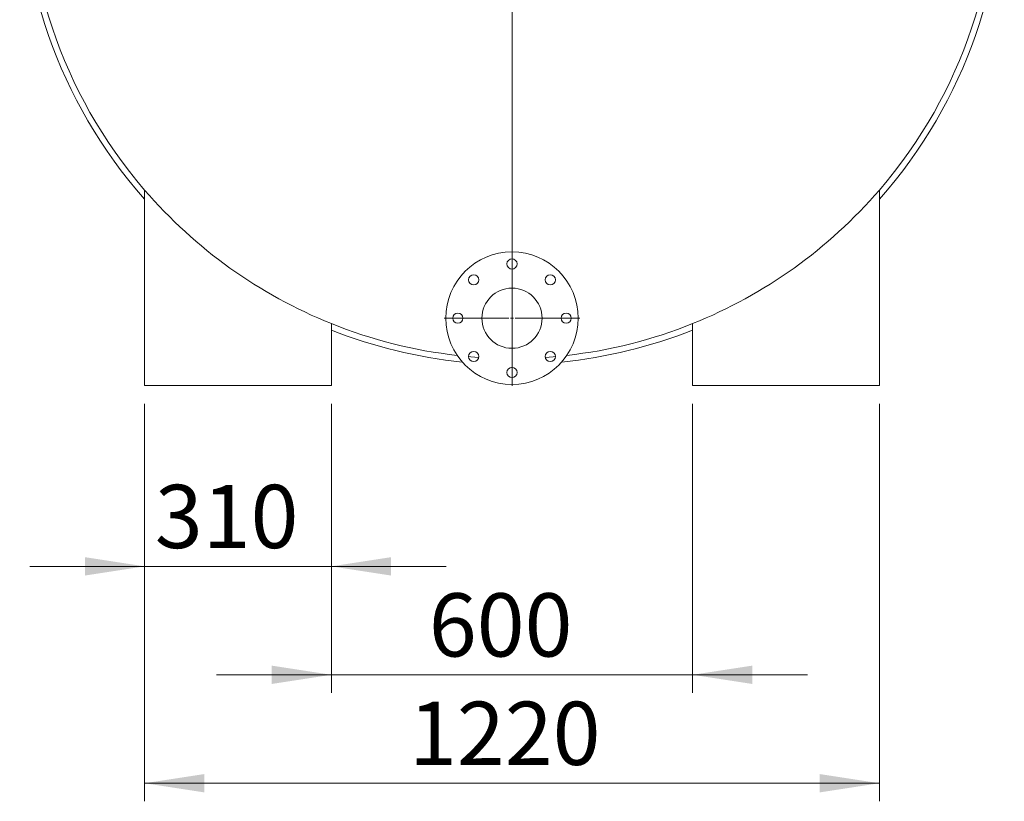
# Model space of a CAD drawing. Units: millimetres. Extents: x 8 to 411, y 5 to 290.
# Drawn here: x 233 to 287, y 118 to 161 of the extents above; entities that cross this region are included whole.
import ezdxf

# ---------------------------------------------------------------- set-up
doc = ezdxf.new("R2010")
doc.units = ezdxf.units.MM
doc.styles.add('SLDTEXTSTYLE0', font='TXT', dxfattribs={"width": 0.605})
doc.dimstyles.new('SLDDIMSTYLE0', dxfattribs={"dimtxt": 3.5, "dimasz": 3.302, "dimexe": 0, "dimexo": 0.0625, "dimgap": 0.875, "dimtad": 1, "dimdec": 3, "dimlfac": 30, "dimrnd": 1e-09, "dimzin": 12, "dimdsep": 46, "dimtxsty": 'SLDTEXTSTYLE0', "dimsah": 1, "dimcen": 0.09, "dimadec": 0, "dimazin": 3, "dimtfac": 1, "dimtdec": 3, "dimtofl": 0, "dimtmove": 0, "dimatfit": 3, "dimfxl": 0, "dimfrac": 2, "dimtolj": 1, "dimtzin": 12, "dimarcsym": 0})
doc.dimstyles.new('SLDDIMSTYLE1', dxfattribs={"dimtxt": 3.5, "dimasz": 3.302, "dimexe": 0, "dimexo": 0.0625, "dimgap": 0.875, "dimtad": 1, "dimdec": 3, "dimlfac": 30, "dimrnd": 1e-09, "dimzin": 12, "dimdsep": 46, "dimtxsty": 'SLDTEXTSTYLE0', "dimsah": 1, "dimcen": 0.09, "dimadec": 0, "dimazin": 3, "dimtfac": 1, "dimtdec": 3, "dimtmove": 0, "dimatfit": 0, "dimfxl": 0, "dimfrac": 2, "dimtolj": 1, "dimtzin": 12, "dimarcsym": 0})

# ---------------------------------------------------------------- blocks, each defined once
blk = doc.blocks.new('_D_6')
at = {"color": 7, "linetype": 'Continuous', "lineweight": 0}
for p, q in [((239.465, 140.094), (239.465, 130.094)), ((249.798, 140.094), (249.798, 130.094)), ((239.465, 131.094), (233.115, 131.094)), ((239.465, 131.094), (249.798, 131.094)), ((249.798, 131.094), (256.148, 131.094))]:
    blk.add_line(p, q, dxfattribs=at)
for points in [[(239.465, 131.094), (236.163, 131.602), (236.163, 130.586)], [(249.798, 131.094), (253.1, 130.586), (253.1, 131.602)]]:
    blk.add_solid(points, dxfattribs=at)
at = {"color": 7, "linetype": 'Continuous', "lineweight": 0, "insert": (240.028, 135.605, 0.003), "char_height": 3.5, "attachment_point": 1, "style": 'SLDTEXTSTYLE0'}
blk.add_mtext('310', dxfattribs=at)
blk = doc.blocks.new('_D_7')
at = {"color": 7, "linetype": 'Continuous', "lineweight": 0}
for p, q in [((249.798, 140.094), (249.798, 124.094)), ((269.798, 140.094), (269.798, 124.094)), ((249.798, 125.094), (243.448, 125.094)), ((249.798, 125.094), (269.798, 125.094)), ((269.798, 125.094), (276.148, 125.094))]:
    blk.add_line(p, q, dxfattribs=at)
for points in [[(249.798, 125.094), (246.496, 125.602), (246.496, 124.586)], [(269.798, 125.094), (273.1, 124.586), (273.1, 125.602)]]:
    blk.add_solid(points, dxfattribs=at)
at = {"color": 7, "linetype": 'Continuous', "lineweight": 0, "insert": (255.194, 129.605, 0.003), "char_height": 3.5, "attachment_point": 1, "style": 'SLDTEXTSTYLE0'}
blk.add_mtext('600', dxfattribs=at)
blk = doc.blocks.new('_D_8')
at = {"color": 7, "linetype": 'Continuous', "lineweight": 0}
for p, q in [((239.465, 140.094), (239.465, 118.094)), ((280.131, 140.094), (280.131, 118.094)), ((239.465, 119.094), (280.131, 119.094))]:
    blk.add_line(p, q, dxfattribs=at)
for points in [[(239.465, 119.094), (242.767, 118.586), (242.767, 119.602)], [(280.131, 119.094), (276.829, 119.602), (276.829, 118.586)]]:
    blk.add_solid(points, dxfattribs=at)
at = {"color": 7, "linetype": 'Continuous', "lineweight": 0, "insert": (254.098, 123.605, 0.003), "char_height": 3.5, "attachment_point": 1, "style": 'SLDTEXTSTYLE0'}
blk.add_mtext('1220', dxfattribs=at)
blk = doc.blocks.new('SW_CENTERMARKSYMBOL_1')
at = {"color": 0, "linetype": 'Continuous', "lineweight": 0}
for p, q in [((0, 0.167), (0, 27.25)), ((-0.167, 0), (-27.25, 0)), ((0, 0), (-0.083, 0)), ((0, 0), (0, 0.083)), ((0, 0), (0, -0.083)), ((0, 0), (0.083, 0)), ((0.167, 0), (27.25, 0)), ((0, -0.167), (0, -27.25))]:
    blk.add_line(p, q, dxfattribs=at)
blk = doc.blocks.new('SW_CENTERMARKSYMBOL_2')
at = {"color": 0, "linetype": 'Continuous', "lineweight": 0}
for p, q in [((0, 0.167), (0, 3.75)), ((-0.167, 0), (-3.75, 0)), ((0, 0), (-0.083, 0)), ((0, 0), (0, 0.083)), ((0, 0), (0, -0.083)), ((0, 0), (0.083, 0)), ((0.167, 0), (3.75, 0)), ((0, -0.167), (0, -3.75))]:
    blk.add_line(p, q, dxfattribs=at)

msp = doc.modelspace()

# ---------------------------------------------------------------- linework, layer by layer
at = {"color": 7, "linetype": 'Continuous', "lineweight": 15}
for p, q in [((239.46451, 151.917445), (239.46451, 141.093633)), ((280.131177, 151.917445), (280.131177, 141.093633)), ((249.797844, 144.526609), (249.797844, 141.093633)), ((269.797844, 144.526609), (269.797844, 141.093633)), ((239.46451, 141.093633), (249.797844, 141.093633)), ((269.797844, 141.093633), (280.131177, 141.093633))]:
    msp.add_line(p, q, dxfattribs=at)
at = {"color": 7, "linetype": 'Continuous', "lineweight": 15, "flags": 128}
for points in [[(257.95564, 142.656945), (257.523407, 142.690199), (257.393219, 142.701594)], [(262.202468, 142.701594), (262.07228, 142.690199), (261.640048, 142.656945)]]:
    msp.add_lwpolyline(points, dxfattribs=at)
at = {"color": 7, "linetype": 'Continuous', "lineweight": 15}
for centre, radius in [((259.797844, 144.826966), 3.666667), ((259.797844, 147.826966), 0.283333), ((257.676523, 146.948287), 0.283333), ((261.919164, 146.948287), 0.283333), ((259.797844, 144.826966), 1.666667), ((256.797844, 144.826966), 0.283333), ((262.797844, 144.826966), 0.283333), ((257.676523, 142.705646), 0.283333), ((261.919164, 142.705646), 0.283333), ((259.797844, 141.826966), 0.283333)]:
    msp.add_circle(centre, radius, dxfattribs=at)
for radius, start, end in [(27.166667, 318.4576945, 221.5423055), (26.833333, 319.2674694, 220.7325306), (26.833333, 220.7325306, 248.1195725), (26.833333, 291.8804275, 319.2674694), (26.833333, 248.1195725, 263.5114229), (26.833333, 276.4885771, 291.8804275), (27.166667, 248.4016264, 264.1939703), (27.166667, 275.8060297, 291.5983736)]:
    msp.add_arc((259.797844, 169.426966), radius, start, end, dxfattribs=at)

# ---------------------------------------------------------------- block references
at = {"color": 7, "linetype": 'Continuous', "lineweight": 0}
for name, p in [('SW_CENTERMARKSYMBOL_1', (259.797844, 169.426966)), ('SW_CENTERMARKSYMBOL_2', (259.797844, 144.826966))]:
    msp.add_blockref(name, p, dxfattribs=at)

# ---------------------------------------------------------------- dimensions: what is measured, and where the dimension line sits
for base, p2, dimstyle, picture, middle in [((249.797844, 131.093633), (249.797844, 141.093633), 'SLDDIMSTYLE1', '_D_6', (244.631177, 131.093633)), ((280.131177, 119.093633), (280.131177, 141.093633), 'SLDDIMSTYLE0', '_D_8', (259.797844, 119.093633))]:
    dim = msp.add_linear_dim(base=base, p1=(239.46451, 141.093633), p2=p2, dimstyle=dimstyle, dxfattribs=at)
    dim.commit()
    dim.dimension.update_dxf_attribs({"geometry": picture, "text_midpoint": middle, "dimtype": 160})
dim = msp.add_linear_dim(base=(269.797844, 125.093633), p1=(249.797844, 141.093633), p2=(269.797844, 141.093633), angle=0, dimstyle='SLDDIMSTYLE1', dxfattribs=at)
dim.commit()
dim.dimension.update_dxf_attribs({"geometry": '_D_7', "text_midpoint": (259.797844, 125.093633), "dimtype": 160})

doc.saveas('drawing.dxf')
